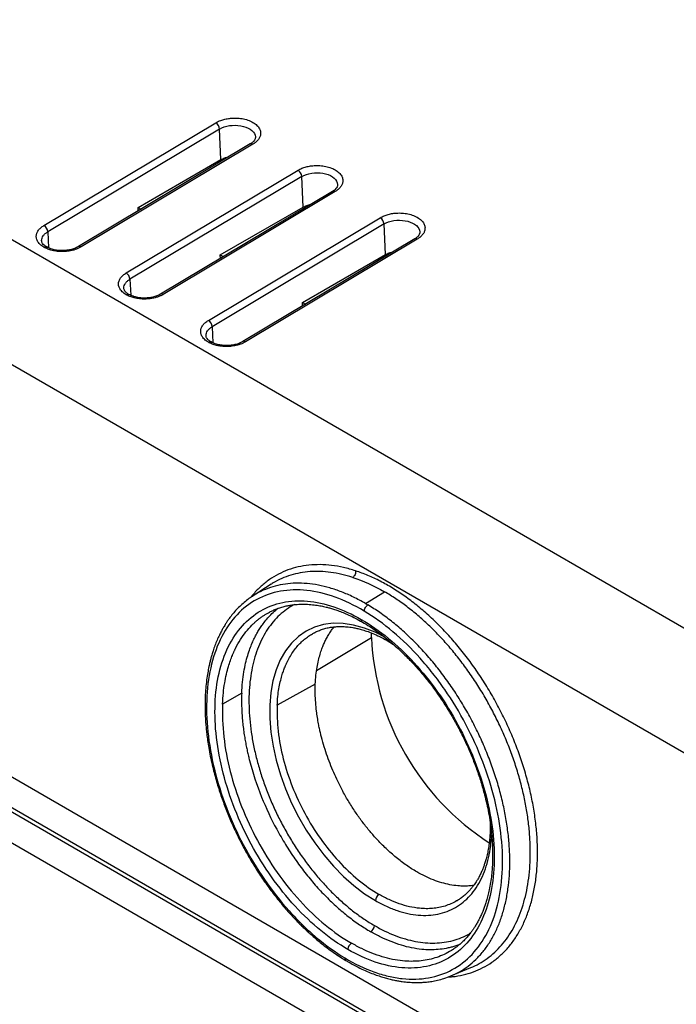
# Model space of a CAD drawing. Units: inches. Extents: x 0 to 25.5, y 0 to 16.5.
# Drawn here: x 18.8 to 19.5, y 8 to 8.9 of the extents above; entities that cross this region are included whole.
import ezdxf

# ---------------------------------------------------------------- set-up
doc = ezdxf.new("R2010")
doc.units = ezdxf.units.IN
doc.header["$LTSCALE"] = 1.5
doc.header["$MEASUREMENT"] = 0
doc.linetypes.add('SLD-Solid', pattern=[0])

msp = doc.modelspace()

# ---------------------------------------------------------------- linework, layer by layer
at = {"color": 7, "linetype": 'SLD-Solid', "lineweight": 25}
for p, q in [((18.33262, 9.02413), (20.14918, 7.97545)), ((20.09647, 7.8875), (18.28124, 8.93541)), ((18.86297, 8.749), (19.02558, 8.84615)), ((19.02917, 8.8402), (18.86656, 8.74305)), ((19.03047, 8.81124), (19.02917, 8.8402)), ((19.06302, 8.83211), (19.06302, 8.83199)), ((19.05819, 8.82612), (18.89553, 8.72894)), ((19.06069, 8.82588), (18.89808, 8.72873)), ((18.95206, 8.76603), (19.03047, 8.81124)), ((18.94075, 8.70409), (19.10336, 8.80124)), ((19.10695, 8.7953), (18.94434, 8.69815)), ((19.10826, 8.76633), (19.10695, 8.7953)), ((19.13597, 8.78122), (18.97331, 8.68404)), ((19.13847, 8.78097), (18.97586, 8.68382)), ((19.1408, 8.78721), (19.1408, 8.78709)), ((18.95216, 8.76277), (18.95206, 8.76603)), ((18.95206, 8.76603), (18.95488, 8.7644)), ((19.02984, 8.72112), (19.10826, 8.76633)), ((19.01853, 8.65919), (19.18114, 8.75634)), ((19.18474, 8.7504), (19.02213, 8.65325)), ((19.18604, 8.72143), (19.18474, 8.7504)), ((18.86088, 8.73399), (18.86082, 8.73436)), ((19.21375, 8.73632), (19.05109, 8.63913)), ((19.21626, 8.73607), (19.05365, 8.63892)), ((19.21859, 8.74231), (19.21858, 8.74219)), ((19.02994, 8.71787), (19.02984, 8.72112)), ((19.02984, 8.72112), (19.03266, 8.7195)), ((19.10763, 8.67622), (19.18604, 8.72143)), ((18.93867, 8.68909), (18.9386, 8.68946)), ((19.10772, 8.67297), (19.10763, 8.67622)), ((19.10763, 8.67622), (19.11044, 8.67459)), ((19.01645, 8.64418), (19.01639, 8.64456)), ((20.08071, 7.5066), (18.26602, 8.5542)), ((20.06549, 7.48242), (18.25172, 8.52949)), ((18.25476, 8.53193), (20.06863, 7.4848)), ((18.24005, 8.50728), (20.05382, 7.46022)), ((19.078, 8.40973), (19.06081, 8.39874)), ((19.16707, 8.39159), (19.18528, 8.40256)), ((19.06078, 8.39873), (19.06023, 8.39834)), ((19.06088, 8.39862), (19.06033, 8.39825)), ((19.07531, 8.38269), (19.07645, 8.38327)), ((19.11796, 8.36335), (19.11893, 8.36384)), ((19.17286, 8.35927), (19.17292, 8.36362)), ((19.18775, 8.35638), (19.19377, 8.35267)), ((19.11974, 8.31529), (19.08366, 8.29518)), ((19.05007, 8.30654), (19.03193, 8.29643)), ((19.25524, 8.11135), (19.25428, 8.11074)), ((19.24808, 8.03927), (19.26701, 8.04713)), ((19.2479, 8.03922), (19.24807, 8.0393))]:
    msp.add_line(p, q, dxfattribs=at)
at = {"color": 8, "linetype": 'SLD-Solid', "lineweight": 25}
for p, q in [((18.86656, 8.74305), (18.86724, 8.7279)), ((18.94434, 8.69815), (18.94503, 8.68299)), ((19.02213, 8.65325), (19.02281, 8.63809)), ((19.12098, 8.32826), (19.17286, 8.35927))]:
    msp.add_line(p, q, dxfattribs=at)
at = {"color": 8, "linetype": 'SLD-Solid', "lineweight": 25, "flags": 128}
for points in [[(19.02917, 8.8402), (19.03121, 8.84127), (19.03348, 8.84216), (19.03592, 8.84287), (19.0385, 8.84338), (19.04117, 8.84367), (19.04387, 8.84375), (19.04656, 8.84362), (19.04919, 8.84327), (19.05171, 8.84271), (19.05407, 8.84195), (19.05623, 8.84102), (19.05814, 8.83991), (19.05978, 8.83866), (19.0611, 8.83729), (19.0621, 8.83582), (19.06274, 8.83428), (19.06301, 8.8327), (19.06302, 8.83211)], [(19.10695, 8.7953), (19.10899, 8.79636), (19.11126, 8.79726), (19.1137, 8.79797), (19.11628, 8.79847), (19.11895, 8.79877), (19.12165, 8.79885), (19.12435, 8.79872), (19.12697, 8.79837), (19.12949, 8.79781), (19.13185, 8.79705), (19.13401, 8.79611), (19.13592, 8.79501), (19.13756, 8.79376), (19.13888, 8.79239), (19.13988, 8.79092), (19.14052, 8.78938), (19.1408, 8.7878), (19.1408, 8.78721)], [(19.18474, 8.7504), (19.18678, 8.75146), (19.18904, 8.75236), (19.19148, 8.75306), (19.19406, 8.75357), (19.19673, 8.75387), (19.19943, 8.75395), (19.20213, 8.75381), (19.20476, 8.75346), (19.20727, 8.75291), (19.20963, 8.75215), (19.21179, 8.75121), (19.2137, 8.75011), (19.21534, 8.74886), (19.21667, 8.74748), (19.21766, 8.74601), (19.2183, 8.74448), (19.21858, 8.7429), (19.21859, 8.74231)], [(19.18538, 8.35956), (19.1764, 8.36422), (19.16613, 8.36831), (19.15601, 8.37112), (19.14615, 8.37262), (19.13661, 8.37278), (19.12752, 8.37162), (19.11894, 8.36914), (19.11098, 8.36536), (19.10369, 8.36033), (19.09716, 8.35408), (19.09143, 8.34669), (19.08658, 8.33822), (19.08264, 8.32874), (19.07965, 8.31837), (19.07765, 8.30718), (19.07665, 8.29531), (19.07666, 8.28283), (19.07768, 8.26992), (19.07971, 8.25664), (19.08271, 8.24317), (19.08667, 8.2296), (19.09155, 8.2161), (19.09729, 8.20275), (19.10384, 8.18974), (19.11115, 8.17714), (19.11913, 8.16511), (19.12772, 8.15373), (19.13682, 8.14315), (19.14636, 8.13344), (19.15623, 8.12471), (19.16636, 8.11703), (19.17662, 8.1105), (19.17662, 8.1105)]]:
    msp.add_lwpolyline(points, dxfattribs=at)
at = {"color": 7, "linetype": 'SLD-Solid', "lineweight": 25}
for centre, radius, start, end in [((19.02136, 8.83954), 0.00784, 4.86891, 57.42556), ((19.09914, 8.79463), 0.00784, 4.86864, 57.4256), ((19.17692, 8.74973), 0.00784, 4.86864, 57.4256), ((18.85875, 8.74238), 0.00785, 4.87015, 57.4233), ((18.93653, 8.69748), 0.00785, 4.86988, 57.42334), ((19.01431, 8.65258), 0.00785, 4.86988, 57.42334), ((19.41676, 8.37024), 0.24415, 182.5761, 237.1502), ((19.18435, 8.10991), 0.00776, 123.35152, 175.63657), ((19.16793, 8.08753), 0.00776, 303.35336, 355.63474), ((19.15828, 8.06371), 0.00776, 123.35273, 175.63536)]:
    msp.add_arc(centre, radius, start, end, dxfattribs=at)
at = {"color": 8, "linetype": 'SLD-Solid', "lineweight": 25}
for centre, radius, start, end in [((19.05924, 8.8239), 0.00245, 53.52844, 115.25106), ((19.13702, 8.779), 0.00245, 53.52292, 115.25658), ((19.2148, 8.7341), 0.00245, 53.52328, 115.25678), ((19.15027, 8.05583), 0.00254, 170.33205, 232.73995)]:
    msp.add_arc(centre, radius, start, end, dxfattribs=at)
at = {"color": 7, "linetype": 'SLD-Solid', "lineweight": 25}
for points, knots in [([(19.02558, 8.84615), (19.02615, 8.84647), (19.02728, 8.84711), (19.02917, 8.84795), (19.03177, 8.84892), (19.03524, 8.84984), (19.03991, 8.85053), (19.04505, 8.85069), (19.0506, 8.85013), (19.05601, 8.84878), (19.06087, 8.84661), (19.06466, 8.84379), (19.06704, 8.84064), (19.0681, 8.83739), (19.06792, 8.83437), (19.06683, 8.83161), (19.06514, 8.82936), (19.06308, 8.82742), (19.06149, 8.82639), (19.06069, 8.82588)], [0, 0, 0, 0, 0.030139, 0.0602, 0.090455, 0.147595, 0.205, 0.27446, 0.344188, 0.420923, 0.50002, 0.579116, 0.655852, 0.725312, 0.795039, 0.85218, 0.909585, 0.954727, 1, 1, 1, 1]), ([(19.06302, 8.83209), (19.06299, 8.83176), (19.0629, 8.83098), (19.06217, 8.82948), (19.0607, 8.82778), (19.05904, 8.82669), (19.05819, 8.82612)], [0, 0, 0, 0, 0.184549, 0.425561, 0.704369, 1, 1, 1, 1]), ([(19.03047, 8.81124), (19.03161, 8.81182), (19.03373, 8.81289), (19.03634, 8.8135), (19.03754, 8.81379)], [0, 0, 0, 0, 0.538286, 1, 1, 1, 1]), ([(19.10336, 8.80124), (19.10393, 8.80157), (19.10506, 8.80221), (19.10695, 8.80305), (19.10956, 8.80401), (19.11302, 8.80494), (19.11769, 8.80563), (19.12283, 8.80579), (19.12838, 8.80522), (19.13379, 8.80388), (19.13865, 8.8017), (19.14244, 8.79889), (19.14482, 8.79574), (19.14588, 8.79249), (19.1457, 8.78947), (19.14461, 8.78671), (19.14292, 8.78446), (19.14087, 8.78252), (19.13927, 8.78149), (19.13847, 8.78097)], [0, 0, 0, 0, 0.030139, 0.0602, 0.090455, 0.147595, 0.205, 0.27446, 0.344188, 0.420923, 0.50002, 0.579116, 0.655852, 0.725312, 0.795039, 0.85218, 0.909585, 0.954727, 1, 1, 1, 1]), ([(19.1408, 8.78719), (19.14077, 8.78685), (19.14069, 8.78608), (19.13995, 8.78458), (19.13848, 8.78288), (19.13682, 8.78178), (19.13597, 8.78122)], [0, 0, 0, 0, 0.184549, 0.425562, 0.704369, 1, 1, 1, 1]), ([(19.10826, 8.76633), (19.10939, 8.76691), (19.11151, 8.76799), (19.11412, 8.7686), (19.11532, 8.76888)], [0, 0, 0, 0, 0.538285, 1, 1, 1, 1]), ([(19.18114, 8.75634), (19.18171, 8.75666), (19.18285, 8.75731), (19.18474, 8.75815), (19.18734, 8.75911), (19.1908, 8.76004), (19.19547, 8.76073), (19.20061, 8.76089), (19.20616, 8.76032), (19.21157, 8.75898), (19.21643, 8.7568), (19.22022, 8.75398), (19.2226, 8.75084), (19.22366, 8.74759), (19.22348, 8.74457), (19.22239, 8.74181), (19.22071, 8.73955), (19.21865, 8.73762), (19.21705, 8.73659), (19.21626, 8.73607)], [0, 0, 0, 0, 0.030139, 0.0602, 0.090455, 0.147595, 0.205, 0.27446, 0.344188, 0.420923, 0.50002, 0.579116, 0.655852, 0.725312, 0.795039, 0.85218, 0.909585, 0.954727, 1, 1, 1, 1]), ([(18.86297, 8.72837), (18.86226, 8.72881), (18.86085, 8.72969), (18.8591, 8.7312), (18.85739, 8.73316), (18.85604, 8.73563), (18.85553, 8.73861), (18.85603, 8.74159), (18.85755, 8.74438), (18.85983, 8.74692), (18.86192, 8.7483), (18.86297, 8.749)], [0, 0, 0, 0, 0.080144, 0.159769, 0.240153, 0.369847, 0.500094, 0.629788, 0.760035, 0.879882, 1, 1, 1, 1]), ([(18.86554, 8.72866), (18.86469, 8.7292), (18.86307, 8.73025), (18.86166, 8.73184), (18.86092, 8.73323), (18.86082, 8.734), (18.86077, 8.73436)], [0, 0, 0, 0, 0.294271, 0.562904, 0.799341, 1, 1, 1, 1]), ([(19.21859, 8.74229), (19.21855, 8.74195), (19.21847, 8.74118), (19.21773, 8.73968), (19.21626, 8.73798), (19.2146, 8.73688), (19.21375, 8.73632)], [0, 0, 0, 0, 0.184551, 0.425563, 0.704369, 1, 1, 1, 1]), ([(18.89808, 8.72873), (18.89732, 8.7283), (18.8958, 8.72745), (18.8932, 8.72641), (18.88984, 8.72537), (18.8856, 8.72453), (18.88054, 8.72418), (18.87546, 8.72442), (18.87074, 8.72527), (18.86646, 8.72657), (18.86414, 8.72777), (18.86297, 8.72837)], [0, 0, 0, 0, 0.080144, 0.159769, 0.240153, 0.369847, 0.500094, 0.629788, 0.760035, 0.879882, 1, 1, 1, 1]), ([(18.89558, 8.72897), (18.89443, 8.72837), (18.89222, 8.72721), (18.88833, 8.72608), (18.88472, 8.72545), (18.88129, 8.7252), (18.8777, 8.72524), (18.87365, 8.72572), (18.86928, 8.72679), (18.86682, 8.72802), (18.86554, 8.72866)], [0, 0, 0, 0, 0.142068, 0.272248, 0.384472, 0.475723, 0.5764, 0.700788, 0.844398, 1, 1, 1, 1]), ([(19.18604, 8.72143), (19.18718, 8.72201), (19.18929, 8.72309), (19.1919, 8.7237), (19.1931, 8.72398)], [0, 0, 0, 0, 0.538286, 1, 1, 1, 1]), ([(18.94075, 8.68347), (18.94004, 8.68391), (18.93863, 8.68479), (18.93689, 8.6863), (18.93517, 8.68825), (18.93382, 8.69073), (18.93331, 8.6937), (18.93381, 8.69669), (18.93534, 8.69948), (18.93762, 8.70201), (18.93971, 8.7034), (18.94075, 8.70409)], [0, 0, 0, 0, 0.080144, 0.159769, 0.240153, 0.369847, 0.500094, 0.629788, 0.760035, 0.879882, 1, 1, 1, 1]), ([(18.94332, 8.68375), (18.94247, 8.6843), (18.94085, 8.68535), (18.93945, 8.68694), (18.93871, 8.68833), (18.9386, 8.6891), (18.93855, 8.68945)], [0, 0, 0, 0, 0.294272, 0.562903, 0.799342, 1, 1, 1, 1]), ([(18.97586, 8.68382), (18.9751, 8.6834), (18.97358, 8.68255), (18.97098, 8.6815), (18.96763, 8.68046), (18.96338, 8.67962), (18.95832, 8.67928), (18.95324, 8.67952), (18.94852, 8.68037), (18.94424, 8.68166), (18.94192, 8.68287), (18.94075, 8.68347)], [0, 0, 0, 0, 0.080144, 0.159769, 0.240153, 0.369847, 0.500094, 0.629788, 0.760035, 0.879882, 1, 1, 1, 1]), ([(18.97336, 8.68407), (18.97221, 8.68346), (18.97, 8.6823), (18.96611, 8.68118), (18.9625, 8.68055), (18.95907, 8.6803), (18.95548, 8.68034), (18.95143, 8.68082), (18.94706, 8.68189), (18.9446, 8.68312), (18.94332, 8.68375)], [0, 0, 0, 0, 0.142068, 0.272248, 0.384471, 0.475724, 0.576399, 0.700787, 0.844397, 1, 1, 1, 1]), ([(19.01854, 8.63857), (19.01783, 8.63901), (19.01641, 8.63989), (19.01467, 8.6414), (19.01296, 8.64335), (19.0116, 8.64583), (19.0111, 8.6488), (19.0116, 8.65179), (19.01312, 8.65458), (19.0154, 8.65711), (19.01749, 8.6585), (19.01853, 8.65919)], [0, 0, 0, 0, 0.080144, 0.159769, 0.240153, 0.369847, 0.500094, 0.629788, 0.760035, 0.879882, 1, 1, 1, 1]), ([(19.0211, 8.63885), (19.02025, 8.6394), (19.01863, 8.64044), (19.01723, 8.64204), (19.01649, 8.64342), (19.01638, 8.6442), (19.01633, 8.64455)], [0, 0, 0, 0, 0.294272, 0.562903, 0.799342, 1, 1, 1, 1]), ([(19.05365, 8.63892), (19.05288, 8.6385), (19.05136, 8.63765), (19.04876, 8.6366), (19.04541, 8.63556), (19.04117, 8.63472), (19.0361, 8.63438), (19.03102, 8.63462), (19.0263, 8.63546), (19.02202, 8.63676), (19.0197, 8.63797), (19.01854, 8.63857)], [0, 0, 0, 0, 0.080144, 0.159769, 0.240153, 0.369847, 0.500094, 0.629788, 0.760035, 0.879882, 1, 1, 1, 1]), ([(19.05114, 8.63917), (19.04999, 8.63856), (19.04778, 8.6374), (19.0439, 8.63627), (19.04028, 8.63565), (19.03685, 8.63539), (19.03327, 8.63544), (19.02921, 8.63592), (19.02484, 8.63699), (19.02238, 8.63821), (19.0211, 8.63885)], [0, 0, 0, 0, 0.142068, 0.272248, 0.384472, 0.475723, 0.576399, 0.700788, 0.844397, 1, 1, 1, 1]), ([(19.15787, 8.42236), (19.15799, 8.42133), (19.15783, 8.41998), (19.15678, 8.41759), (19.15594, 8.41664), (19.15515, 8.41615)], [0, 0, 0, 0, 0.5, 0.5, 1, 1, 1, 1]), ([(19.16603, 8.38429), (19.15683, 8.3898), (19.14752, 8.39424), (19.12937, 8.40075), (19.12048, 8.40286), (19.10743, 8.40428), (19.10311, 8.40445), (19.09474, 8.4042), (19.09068, 8.40378), (19.07883, 8.40164), (19.07137, 8.39908), (19.05748, 8.39155), (19.05126, 8.38671), (19.04016, 8.37497), (19.03525, 8.36799), (19.02715, 8.35232), (19.02396, 8.34366), (19.01923, 8.32477), (19.01772, 8.31446), (19.01654, 8.29308), (19.01684, 8.28191), (19.01925, 8.25861), (19.02135, 8.24668), (19.02721, 8.22279), (19.03102, 8.21065), (19.04024, 8.18662), (19.04555, 8.1749), (19.0576, 8.15206), (19.06441, 8.14083), (19.07894, 8.11983), (19.08668, 8.10998), (19.09904, 8.09621), (19.1033, 8.09176), (19.11191, 8.08339), (19.11627, 8.07944), (19.1295, 8.06829), (19.13853, 8.06179), (19.14777, 8.05626)], [0, 0, 0, 0, 0.0625, 0.0625, 0.125, 0.125, 0.15625, 0.15625, 0.1875, 0.1875, 0.25, 0.25, 0.3125, 0.3125, 0.375, 0.375, 0.4375, 0.4375, 0.5, 0.5, 0.5625, 0.5625, 0.625, 0.625, 0.6875, 0.6875, 0.75, 0.75, 0.8125, 0.8125, 0.875, 0.875, 0.90625, 0.90625, 0.9375, 0.9375, 1, 1, 1, 1]), ([(19.06023, 8.39834), (19.05875, 8.39735), (19.05565, 8.39526), (19.05131, 8.39168), (19.04716, 8.3878), (19.04341, 8.38377), (19.04034, 8.38006), (19.0379, 8.37679), (19.03608, 8.37416), (19.03462, 8.37189), (19.03343, 8.36994), (19.03219, 8.36782), (19.03067, 8.36507), (19.02877, 8.3613), (19.0267, 8.35674), (19.02474, 8.35184), (19.02309, 8.34711), (19.02179, 8.3429), (19.02075, 8.33917), (19.01985, 8.33557), (19.01888, 8.33127), (19.01783, 8.32579), (19.0168, 8.31894), (19.016, 8.31145), (19.01551, 8.30375), (19.01533, 8.29639), (19.0154, 8.28953), (19.01566, 8.28329), (19.01604, 8.27758), (19.01653, 8.27213), (19.01717, 8.26643), (19.01803, 8.26008), (19.01922, 8.25284), (19.02073, 8.24499), (19.02298, 8.23497), (19.0261, 8.22324), (19.0303, 8.20998), (19.03498, 8.19716), (19.04016, 8.18463), (19.04586, 8.1723), (19.05207, 8.16019), (19.05879, 8.14832), (19.06601, 8.13673), (19.0737, 8.12545), (19.08188, 8.1145), (19.09045, 8.10403), (19.09746, 8.09622), (19.10263, 8.09083), (19.10586, 8.08758), (19.10905, 8.08447), (19.11233, 8.08138), (19.11592, 8.07811), (19.11997, 8.07458), (19.12457, 8.07075), (19.12971, 8.0667), (19.13547, 8.06245), (19.14188, 8.05803), (19.14638, 8.05526), (19.14874, 8.05381)], [0, 0, 0, 0, 0.017807, 0.037263, 0.056164, 0.074549, 0.092137, 0.104232, 0.11463, 0.123312, 0.130249, 0.136411, 0.146641, 0.159689, 0.175537, 0.192149, 0.206857, 0.219455, 0.230229, 0.239829, 0.250764, 0.267004, 0.2858, 0.306702, 0.326589, 0.345521, 0.362547, 0.377778, 0.391463, 0.404126, 0.417156, 0.432235, 0.449293, 0.468218, 0.487202, 0.51913, 0.549551, 0.579078, 0.608389, 0.637577, 0.666778, 0.696123, 0.725631, 0.755211, 0.785167, 0.815618, 0.845429, 0.856232, 0.86681, 0.877138, 0.88723, 0.898352, 0.911431, 0.925559, 0.941444, 0.959113, 0.978609, 1, 1, 1, 1]), ([(19.15055, 8.0643), (19.13327, 8.07427), (19.11617, 8.0883), (19.08489, 8.12236), (19.07072, 8.14238), (19.04746, 8.18537), (19.03839, 8.20833), (19.0267, 8.25371), (19.02409, 8.27611), (19.02575, 8.31696), (19.03002, 8.3354), (19.04478, 8.36551), (19.05526, 8.37718), (19.08086, 8.39196), (19.09597, 8.39508), (19.12853, 8.39228), (19.14596, 8.38638), (19.16324, 8.37641)], [0, 0, 0, 0, 0.125, 0.125, 0.25, 0.25, 0.375, 0.375, 0.5, 0.5, 0.625, 0.625, 0.75, 0.75, 0.875, 0.875, 1, 1, 1, 1]), ([(19.07528, 8.38275), (19.07621, 8.38325), (19.07815, 8.38428), (19.0814, 8.38575), (19.08507, 8.38717), (19.08908, 8.3884), (19.09309, 8.38936), (19.09698, 8.39006), (19.10058, 8.3905), (19.10399, 8.39076), (19.10732, 8.39087), (19.11061, 8.39084), (19.11392, 8.39067), (19.117, 8.3904), (19.11995, 8.39004), (19.12263, 8.38963), (19.12515, 8.38917), (19.12761, 8.38866), (19.1303, 8.38803), (19.13338, 8.38723), (19.13705, 8.38614), (19.14132, 8.3847), (19.1462, 8.38285), (19.15169, 8.38048), (19.15778, 8.37755), (19.16204, 8.37516), (19.16427, 8.37392)], [0, 0, 0, 0, 0.042304, 0.087816, 0.136558, 0.188462, 0.23807, 0.282091, 0.326796, 0.363737, 0.399394, 0.440062, 0.474211, 0.509232, 0.541264, 0.570212, 0.596072, 0.62253, 0.648927, 0.681251, 0.719507, 0.7637, 0.813837, 0.869926, 0.931977, 1, 1, 1, 1]), ([(19.16603, 8.38429), (19.16608, 8.38523), (19.16646, 8.38649), (19.16781, 8.38874), (19.16874, 8.38965), (19.16954, 8.39014)], [0, 0, 0, 0, 0.5, 0.5, 1, 1, 1, 1]), ([(19.14777, 8.05626), (19.15701, 8.05073), (19.16615, 8.04637), (19.17973, 8.04149), (19.18424, 8.04014), (19.1932, 8.03801), (19.19767, 8.03723), (19.21071, 8.03581), (19.21902, 8.03606), (19.23487, 8.0389), (19.24245, 8.04152), (19.25618, 8.04895), (19.26242, 8.05376), (19.27362, 8.06559), (19.27849, 8.07253), (19.28655, 8.08809), (19.2898, 8.09683), (19.29456, 8.11585), (19.29604, 8.12595), (19.29724, 8.14732), (19.29693, 8.15873), (19.29453, 8.18189), (19.29247, 8.19368), (19.28659, 8.21771), (19.28274, 8.22994), (19.27361, 8.25376), (19.2683, 8.26551), (19.25612, 8.28862), (19.24941, 8.29966), (19.23855, 8.31537), (19.23479, 8.32047), (19.22699, 8.33039), (19.22293, 8.33523), (19.21057, 8.349), (19.20204, 8.3573), (19.18441, 8.37217), (19.17522, 8.37879), (19.16603, 8.38429)], [0, 0, 0, 0, 0.0625, 0.0625, 0.09375, 0.09375, 0.125, 0.125, 0.1875, 0.1875, 0.25, 0.25, 0.3125, 0.3125, 0.375, 0.375, 0.4375, 0.4375, 0.5, 0.5, 0.5625, 0.5625, 0.625, 0.625, 0.6875, 0.6875, 0.75, 0.75, 0.8125, 0.8125, 0.84375, 0.84375, 0.875, 0.875, 0.9375, 0.9375, 1, 1, 1, 1]), ([(19.16324, 8.37641), (19.18051, 8.36643), (19.19761, 8.3524), (19.2289, 8.31834), (19.24306, 8.29832), (19.26632, 8.25533), (19.2754, 8.23238), (19.28708, 8.187), (19.28969, 8.1646), (19.28803, 8.12374), (19.28376, 8.10531), (19.26901, 8.07519), (19.25852, 8.06353), (19.23292, 8.04874), (19.21781, 8.04563), (19.18525, 8.04842), (19.16782, 8.05433), (19.15055, 8.0643)], [0, 0, 0, 0, 0.125, 0.125, 0.25, 0.25, 0.375, 0.375, 0.5, 0.5, 0.625, 0.625, 0.75, 0.75, 0.875, 0.875, 1, 1, 1, 1]), ([(19.16427, 8.37392), (19.16659, 8.37253), (19.17104, 8.36988), (19.17739, 8.36558), (19.18323, 8.36131), (19.18872, 8.35698), (19.19405, 8.35248), (19.19931, 8.34776), (19.20577, 8.34159), (19.21328, 8.3338), (19.22165, 8.3242), (19.22958, 8.31421), (19.23708, 8.30383), (19.24416, 8.29306), (19.25081, 8.28192), (19.25699, 8.27048), (19.26268, 8.25879), (19.26784, 8.24691), (19.27244, 8.23491), (19.27649, 8.22279), (19.27959, 8.21186), (19.28196, 8.20205), (19.28375, 8.19332), (19.28523, 8.18453), (19.28631, 8.17618), (19.28699, 8.16877), (19.28735, 8.16267), (19.28752, 8.15735), (19.28756, 8.15228), (19.28745, 8.14681), (19.28713, 8.14087), (19.28655, 8.13443), (19.28564, 8.1276), (19.28445, 8.12113), (19.28311, 8.11541), (19.28181, 8.1107), (19.28052, 8.10667), (19.2792, 8.10298), (19.27773, 8.09928), (19.27599, 8.09537), (19.27404, 8.0915), (19.2721, 8.08807), (19.2703, 8.08517), (19.26852, 8.08252), (19.26646, 8.07972), (19.26394, 8.0766), (19.26093, 8.0733), (19.25757, 8.07007), (19.25418, 8.06725), (19.25096, 8.0649), (19.2489, 8.06361), (19.24791, 8.06299)], [0, 0, 0, 0, 0.023153, 0.044399, 0.063734, 0.082025, 0.100275, 0.118486, 0.136658, 0.168244, 0.199319, 0.229869, 0.260145, 0.290426, 0.320709, 0.350992, 0.381275, 0.411555, 0.441832, 0.472102, 0.502743, 0.524086, 0.546214, 0.569127, 0.591565, 0.61106, 0.62755, 0.640331, 0.654168, 0.669185, 0.685969, 0.704687, 0.725335, 0.747229, 0.76473, 0.780329, 0.794029, 0.806206, 0.819472, 0.834329, 0.850327, 0.864914, 0.876444, 0.887193, 0.899906, 0.914874, 0.932094, 0.950686, 0.968372, 0.984808, 1, 1, 1, 1]), ([(19.11794, 8.3634), (19.11891, 8.36391), (19.12096, 8.365), (19.12456, 8.36651), (19.12868, 8.36784), (19.13296, 8.36881), (19.13705, 8.3694), (19.14086, 8.36969), (19.14417, 8.36974), (19.14706, 8.36965), (19.14964, 8.36946), (19.15236, 8.36916), (19.15543, 8.3687), (19.15907, 8.36798), (19.16341, 8.3669), (19.16847, 8.36534), (19.17426, 8.36315), (19.18076, 8.36024), (19.18535, 8.35771), (19.18775, 8.35638)], [0, 0, 0, 0, 0.057693, 0.120804, 0.189299, 0.256168, 0.317171, 0.372305, 0.423262, 0.459164, 0.495408, 0.531996, 0.57267, 0.622036, 0.68012, 0.746937, 0.822506, 0.906851, 1, 1, 1, 1]), ([(19.11974, 8.31529), (19.11991, 8.31812), (19.12023, 8.32356), (19.12128, 8.33103), (19.12262, 8.33764), (19.12416, 8.34341), (19.12583, 8.34842), (19.12753, 8.3527), (19.12902, 8.35595), (19.13027, 8.3584), (19.1313, 8.36028), (19.13236, 8.36209), (19.13345, 8.36383), (19.13457, 8.3655), (19.13591, 8.36739), (19.13694, 8.36865), (19.13756, 8.3694)], [0, 0, 0, 0, 0.129121, 0.248815, 0.359084, 0.459927, 0.551345, 0.633342, 0.705914, 0.746234, 0.786178, 0.825741, 0.864927, 0.903732, 0.942161, 1, 1, 1, 1]), ([(19.2696, 8.12492), (19.26803, 8.12471), (19.26483, 8.1243), (19.25986, 8.12418), (19.25396, 8.12446), (19.24713, 8.12541), (19.23935, 8.12729), (19.2315, 8.12996), (19.22361, 8.1334), (19.21509, 8.13792), (19.20593, 8.14374), (19.19622, 8.15109), (19.18668, 8.15952), (19.17816, 8.16819), (19.17062, 8.17683), (19.16399, 8.18524), (19.15759, 8.19424), (19.15147, 8.20379), (19.14624, 8.21293), (19.14178, 8.22154), (19.138, 8.22957), (19.13442, 8.23799), (19.1311, 8.24678), (19.12808, 8.25589), (19.12616, 8.26269), (19.12505, 8.26709), (19.12458, 8.26905), (19.12411, 8.27109), (19.12364, 8.27323), (19.12317, 8.27545), (19.1225, 8.27891), (19.12166, 8.28372), (19.12072, 8.29042), (19.11998, 8.29805), (19.11954, 8.3066), (19.11967, 8.31232), (19.11974, 8.31529)], [0, 0, 0, 0, 0.024976, 0.050707, 0.076104, 0.113435, 0.15057, 0.187509, 0.224254, 0.260804, 0.306519, 0.352536, 0.398855, 0.445477, 0.481125, 0.517425, 0.554376, 0.591979, 0.630233, 0.658509, 0.687798, 0.7181, 0.749415, 0.781743, 0.815083, 0.8217, 0.828654, 0.835944, 0.84357, 0.851532, 0.859831, 0.880722, 0.903481, 0.933008, 0.965181, 1, 1, 1, 1]), ([(19.05007, 8.30654), (19.05, 8.30418), (19.04987, 8.29957), (19.05, 8.29265), (19.05035, 8.28597), (19.05089, 8.27953), (19.05159, 8.27338), (19.05241, 8.26752), (19.05333, 8.26198), (19.05431, 8.25676), (19.05534, 8.25189), (19.05639, 8.24735), (19.05997, 8.23294), (19.06774, 8.20938), (19.08022, 8.18283), (19.09135, 8.16354), (19.10028, 8.14988), (19.10973, 8.13705), (19.11961, 8.12513), (19.12982, 8.11417), (19.14026, 8.10423), (19.15085, 8.09537), (19.1615, 8.08753), (19.16865, 8.0832), (19.17219, 8.08105)], [0, 0, 0, 0, 0.029586, 0.057799, 0.084638, 0.110103, 0.134193, 0.156909, 0.178251, 0.198218, 0.216811, 0.234028, 0.249871, 0.380691, 0.499243, 0.557621, 0.615313, 0.672321, 0.728643, 0.784282, 0.839236, 0.893507, 0.947095, 1, 1, 1, 1]), ([(19.03193, 8.29643), (19.03109, 8.27654), (19.03359, 8.25471), (19.04491, 8.21051), (19.05372, 8.18814), (19.07632, 8.14625), (19.0901, 8.12675), (19.12055, 8.09357), (19.1372, 8.0799), (19.15402, 8.07019)], [0, 0, 0, 0, 0.25, 0.25, 0.5, 0.5, 0.75, 0.75, 1, 1, 1, 1]), ([(19.08366, 8.29518), (19.08299, 8.27946), (19.08496, 8.26221), (19.09389, 8.22727), (19.10085, 8.2096), (19.11871, 8.17649), (19.12959, 8.16108), (19.15364, 8.13486), (19.1668, 8.12406), (19.18009, 8.11639)], [0, 0, 0, 0, 0.25, 0.25, 0.5, 0.5, 0.75, 0.75, 1, 1, 1, 1]), ([(19.28532, 8.18337), (19.28533, 8.18231), (19.28535, 8.17978), (19.28523, 8.17567), (19.28494, 8.17087), (19.28443, 8.16568), (19.28365, 8.16025), (19.28262, 8.155), (19.28146, 8.1503), (19.28028, 8.14635), (19.2791, 8.14289), (19.2778, 8.13955), (19.27626, 8.13605), (19.27452, 8.13261), (19.27284, 8.12971), (19.27134, 8.12735), (19.26989, 8.12526), (19.26819, 8.12301), (19.26613, 8.12056), (19.26348, 8.11775), (19.26041, 8.11497), (19.25721, 8.11254), (19.25523, 8.1113), (19.25429, 8.11071)], [0, 0, 0, 0, 0.031065, 0.074584, 0.123392, 0.177706, 0.237516, 0.299056, 0.353827, 0.401513, 0.442248, 0.484093, 0.531881, 0.583551, 0.629636, 0.661044, 0.692652, 0.730024, 0.773177, 0.822106, 0.887761, 0.947051, 1, 1, 1, 1]), ([(19.14874, 8.05381), (19.15136, 8.05229), (19.15637, 8.04939), (19.16356, 8.04581), (19.17009, 8.04291), (19.17594, 8.04062), (19.18114, 8.03882), (19.18589, 8.03738), (19.19029, 8.03622), (19.19444, 8.03528), (19.19826, 8.03455), (19.20174, 8.03402), (19.20493, 8.03362), (19.20795, 8.03333), (19.21102, 8.03314), (19.21419, 8.03303), (19.21747, 8.03303), (19.2211, 8.03317), (19.22525, 8.0335), (19.2301, 8.03413), (19.23562, 8.03521), (19.24175, 8.03684), (19.24589, 8.03843), (19.24808, 8.03927)], [0, 0, 0, 0, 0.075065, 0.143513, 0.205597, 0.261478, 0.31124, 0.354918, 0.398692, 0.438295, 0.475804, 0.511039, 0.54106, 0.570927, 0.601941, 0.634111, 0.668097, 0.703338, 0.746489, 0.797616, 0.856844, 0.924403, 1, 1, 1, 1])]:
    msp.add_open_spline(points, degree=3, knots=knots, dxfattribs=at)
at = {"color": 8, "linetype": 'SLD-Solid', "lineweight": 25}
for points, knots in [([(18.86082, 8.73436), (18.8608, 8.73449), (18.86063, 8.73538), (18.86105, 8.73705), (18.86214, 8.73925), (18.86397, 8.74132), (18.8657, 8.74247), (18.86656, 8.74305)], [0, 0, 0, 0, 0.041682, 0.28126, 0.520842, 0.760424, 1, 1, 1, 1]), ([(18.86297, 8.72837), (18.86347, 8.72861), (18.86444, 8.72908), (18.86516, 8.72876), (18.86552, 8.7286)], [0, 0, 0, 0, 0.516761, 1, 1, 1, 1]), ([(18.89808, 8.72873), (18.89764, 8.72892), (18.89675, 8.7293), (18.89587, 8.72927), (18.89561, 8.72897), (18.89559, 8.72895)], [0, 0, 0, 0, 0.483535, 0.967054, 1, 1, 1, 1]), ([(18.9386, 8.68946), (18.93858, 8.68959), (18.93841, 8.69048), (18.93883, 8.69215), (18.93992, 8.69435), (18.94175, 8.69641), (18.94348, 8.69757), (18.94434, 8.69815)], [0, 0, 0, 0, 0.04168, 0.28126, 0.520843, 0.760424, 1, 1, 1, 1]), ([(18.94075, 8.68347), (18.94125, 8.68371), (18.94222, 8.68417), (18.94295, 8.68385), (18.9433, 8.6837)], [0, 0, 0, 0, 0.516761, 1, 1, 1, 1]), ([(18.97586, 8.68382), (18.97542, 8.68401), (18.97454, 8.6844), (18.97366, 8.68437), (18.97339, 8.68407), (18.97337, 8.68405)], [0, 0, 0, 0, 0.483542, 0.967059, 1, 1, 1, 1]), ([(19.01639, 8.64456), (19.01636, 8.64469), (19.01619, 8.64558), (19.01662, 8.64724), (19.0177, 8.64945), (19.01953, 8.65151), (19.02126, 8.65267), (19.02213, 8.65325)], [0, 0, 0, 0, 0.04168, 0.28126, 0.520843, 0.760424, 1, 1, 1, 1]), ([(19.01854, 8.63857), (19.01904, 8.63881), (19.02, 8.63927), (19.02073, 8.63895), (19.02108, 8.6388)], [0, 0, 0, 0, 0.516761, 1, 1, 1, 1]), ([(19.05365, 8.63892), (19.0532, 8.63911), (19.05232, 8.63949), (19.05144, 8.63946), (19.05117, 8.63917), (19.05116, 8.63915)], [0, 0, 0, 0, 0.483535, 0.967054, 1, 1, 1, 1]), ([(19.15787, 8.42236), (19.15402, 8.4235), (19.14633, 8.42577), (19.13509, 8.42766), (19.12417, 8.42841), (19.11362, 8.42794), (19.10347, 8.42627), (19.09379, 8.42343), (19.08465, 8.4194), (19.07612, 8.41424), (19.06828, 8.40789), (19.06254, 8.40227), (19.05968, 8.39844), (19.05893, 8.39744)], [0, 0, 0, 0, 0.097236, 0.194022, 0.290563, 0.386656, 0.483033, 0.580024, 0.67653, 0.773037, 0.869374, 0.965997, 1, 1, 1, 1]), ([(19.15515, 8.41615), (19.15166, 8.41718), (19.1447, 8.41925), (19.13446, 8.42109), (19.12445, 8.42197), (19.11474, 8.42181), (19.10537, 8.42062), (19.09638, 8.41844), (19.08787, 8.41519), (19.08177, 8.41225), (19.07871, 8.4101), (19.07813, 8.40969)], [0, 0, 0, 0, 0.1214483, 0.2428986, 0.3643573, 0.4858221, 0.6072982, 0.7287842, 0.8502766, 0.9717793, 1, 1, 1, 1]), ([(19.24584, 8.03846), (19.24705, 8.0385), (19.2518, 8.03864), (19.25968, 8.04013), (19.26937, 8.0429), (19.27848, 8.04692), (19.287, 8.05207), (19.2949, 8.05836), (19.30209, 8.06574), (19.30854, 8.07412), (19.31419, 8.08347), (19.31902, 8.09373), (19.32302, 8.10488), (19.32615, 8.11685), (19.3284, 8.12952), (19.32973, 8.14281), (19.33015, 8.15664), (19.32965, 8.17093), (19.32824, 8.18564), (19.32593, 8.20066), (19.32273, 8.21589), (19.31866, 8.23116), (19.31376, 8.24644), (19.30803, 8.26167), (19.30153, 8.27675), (19.29427, 8.29157), (19.28633, 8.30599), (19.27775, 8.31997), (19.26857, 8.33342), (19.25885, 8.34626), (19.24866, 8.35841), (19.23806, 8.36976), (19.22709, 8.3803), (19.21583, 8.38992), (19.20439, 8.39857), (19.19282, 8.4062), (19.18118, 8.41274), (19.16948, 8.41828), (19.16174, 8.421), (19.15787, 8.42236)], [0, 0, 0, 0, 0.0094051, 0.0370122, 0.0645176, 0.0918865, 0.1193673, 0.1469116, 0.1745392, 0.2020666, 0.2294569, 0.2569302, 0.2844379, 0.3120273, 0.3396475, 0.3671285, 0.394603, 0.4220231, 0.4495222, 0.477194, 0.5047245, 0.5322067, 0.5595931, 0.5870569, 0.6147165, 0.6422337, 0.669735, 0.6971721, 0.7246869, 0.7522739, 0.7797192, 0.8072256, 0.8347452, 0.8623446, 0.889854, 0.9172238, 0.9447241, 0.9723153, 1, 1, 1, 1]), ([(19.16707, 8.39159), (19.1633, 8.39366), (19.15578, 8.39779), (19.14455, 8.40261), (19.13345, 8.40639), (19.12253, 8.40903), (19.11181, 8.41054), (19.10137, 8.41089), (19.09132, 8.41007), (19.0817, 8.40814), (19.07257, 8.40501), (19.0656, 8.40183), (19.06191, 8.39932), (19.06088, 8.39862)], [0, 0, 0, 0, 0.096812, 0.193453, 0.289367, 0.385123, 0.481334, 0.578149, 0.67425, 0.769997, 0.865984, 0.962743, 1, 1, 1, 1]), ([(19.26697, 8.04721), (19.26756, 8.04742), (19.271, 8.04867), (19.27683, 8.05193), (19.28439, 8.05702), (19.29133, 8.06314), (19.29768, 8.07013), (19.30339, 8.07798), (19.30844, 8.08666), (19.31277, 8.09613), (19.31638, 8.10633), (19.31925, 8.11719), (19.32137, 8.12867), (19.32272, 8.1407), (19.32329, 8.15321), (19.32307, 8.16616), (19.32208, 8.17945), (19.32033, 8.19302), (19.31781, 8.20679), (19.31454, 8.2207), (19.31053, 8.23466), (19.30581, 8.24861), (19.30042, 8.26247), (19.29436, 8.27616), (19.28769, 8.28962), (19.28042, 8.30275), (19.2726, 8.3155), (19.26428, 8.32781), (19.25549, 8.33959), (19.2463, 8.3508), (19.23674, 8.36137), (19.22686, 8.37123), (19.21672, 8.38034), (19.20637, 8.38864), (19.19588, 8.39617), (19.18881, 8.40043), (19.18528, 8.40256)], [0, 0, 0, 0, 0.006154, 0.036266, 0.06638, 0.096497, 0.126618, 0.156739, 0.186862, 0.216988, 0.247114, 0.277243, 0.307373, 0.337502, 0.367632, 0.397761, 0.427891, 0.45802, 0.488147, 0.518272, 0.548396, 0.578518, 0.608639, 0.638756, 0.668871, 0.698983, 0.729093, 0.759201, 0.789307, 0.81941, 0.849512, 0.879611, 0.909709, 0.939807, 0.969904, 1, 1, 1, 1]), ([(19.10003, 8.3904), (19.09928, 8.39004), (19.09601, 8.38848), (19.09074, 8.38475), (19.08428, 8.37921), (19.07845, 8.37271), (19.07325, 8.36537), (19.06873, 8.35722), (19.06489, 8.34831), (19.06179, 8.3387), (19.05941, 8.32845), (19.05779, 8.31761), (19.05694, 8.30626), (19.05685, 8.29447), (19.05754, 8.28231), (19.05898, 8.26985), (19.06119, 8.25717), (19.06414, 8.24435), (19.0678, 8.23146), (19.07218, 8.2186), (19.07723, 8.20583), (19.08292, 8.19323), (19.08922, 8.1809), (19.09609, 8.16888), (19.10349, 8.15727), (19.11137, 8.14614), (19.11969, 8.13555), (19.12838, 8.12557), (19.13741, 8.11625), (19.1467, 8.10767), (19.15622, 8.09988), (19.16589, 8.09285), (19.1724, 8.08891), (19.17566, 8.08694)], [0, 0, 0, 0, 0.009853, 0.042843, 0.075818, 0.108878, 0.141842, 0.174893, 0.207896, 0.240883, 0.273953, 0.306925, 0.339983, 0.372991, 0.40598, 0.43905, 0.47202, 0.505073, 0.538074, 0.571055, 0.604114, 0.637073, 0.670113, 0.7031, 0.736066, 0.769111, 0.802055, 0.835082, 0.868056, 0.90101, 0.934053, 0.966993, 1, 1, 1, 1]), ([(19.24807, 8.0393), (19.25085, 8.04056), (19.25653, 8.04313), (19.26439, 8.04839), (19.2718, 8.05472), (19.27853, 8.06209), (19.28454, 8.07042), (19.28977, 8.07966), (19.29422, 8.08977), (19.29785, 8.10071), (19.30065, 8.11239), (19.3026, 8.12471), (19.30367, 8.1376), (19.30387, 8.15105), (19.30319, 8.16495), (19.30164, 8.17917), (19.29924, 8.19361), (19.29599, 8.20826), (19.2919, 8.22303), (19.287, 8.23778), (19.28135, 8.25239), (19.27497, 8.26683), (19.26786, 8.28104), (19.26008, 8.29488), (19.25172, 8.30825), (19.24281, 8.32108), (19.23337, 8.33334), (19.22348, 8.34494), (19.21322, 8.35575), (19.20267, 8.36571), (19.19185, 8.37481), (19.18079, 8.38309), (19.1733, 8.38779), (19.16954, 8.39014)], [0, 0, 0, 0, 0.030831, 0.062992, 0.095233, 0.127721, 0.160065, 0.192239, 0.224436, 0.256844, 0.289284, 0.32149, 0.353658, 0.385982, 0.418491, 0.450756, 0.482915, 0.51517, 0.547678, 0.580031, 0.612209, 0.644413, 0.676846, 0.709303, 0.741517, 0.773691, 0.806031, 0.838535, 0.87077, 0.902873, 0.935041, 0.967472, 1, 1, 1, 1]), ([(19.03193, 8.29643), (19.03215, 8.29996), (19.03256, 8.30677), (19.03387, 8.31613), (19.03553, 8.32444), (19.03739, 8.33147), (19.0393, 8.33738), (19.04077, 8.34122), (19.04175, 8.3436), (19.04224, 8.34474), (19.04273, 8.34584), (19.04321, 8.34689), (19.04369, 8.3479), (19.04545, 8.35153), (19.04872, 8.35738), (19.05394, 8.36475), (19.05848, 8.36985), (19.062, 8.37323), (19.06435, 8.37528), (19.06673, 8.37719), (19.06914, 8.37896), (19.07159, 8.38057), (19.07362, 8.38187), (19.0749, 8.38249), (19.07531, 8.38269)], [0, 0, 0, 0, 0.088287, 0.170265, 0.245931, 0.315288, 0.371104, 0.422034, 0.434566, 0.446764, 0.458625, 0.470152, 0.481344, 0.4922, 0.591361, 0.687159, 0.779596, 0.814997, 0.84988, 0.884244, 0.918089, 0.951416, 0.984224, 1, 1, 1, 1]), ([(19.05007, 8.30654), (19.05028, 8.31013), (19.05068, 8.31704), (19.05201, 8.32652), (19.05369, 8.33491), (19.05565, 8.34224), (19.05775, 8.34859), (19.05991, 8.35403), (19.06174, 8.35803), (19.0632, 8.36092), (19.06431, 8.36298), (19.06545, 8.36497), (19.06662, 8.3669), (19.06781, 8.36877), (19.06904, 8.37058), (19.07101, 8.37332), (19.0738, 8.37683), (19.07777, 8.3811), (19.08137, 8.3845), (19.08386, 8.38635), (19.08469, 8.38697)], [0, 0, 0, 0, 0.101691, 0.195959, 0.282803, 0.362225, 0.434225, 0.498803, 0.555961, 0.583207, 0.610234, 0.637042, 0.663631, 0.69, 0.71615, 0.742082, 0.812256, 0.880775, 0.960183, 1, 1, 1, 1]), ([(19.16428, 8.37393), (19.16425, 8.37394), (19.16403, 8.37403), (19.16373, 8.37437), (19.1633, 8.37511), (19.16326, 8.37589), (19.16324, 8.37641)], [0, 0, 0, 0, 0.040336, 0.293527, 0.541229, 1, 1, 1, 1]), ([(19.08366, 8.29518), (19.08383, 8.29797), (19.08415, 8.30335), (19.0852, 8.31075), (19.08651, 8.31731), (19.08798, 8.32287), (19.08949, 8.32754), (19.09065, 8.33058), (19.09143, 8.33246), (19.09182, 8.33336), (19.0922, 8.33422), (19.09259, 8.33506), (19.09296, 8.33586), (19.09409, 8.33818), (19.09608, 8.34184), (19.09914, 8.34653), (19.10241, 8.35072), (19.10585, 8.35442), (19.10943, 8.35769), (19.11315, 8.36047), (19.11597, 8.36237), (19.11763, 8.36319), (19.11796, 8.36335)], [0, 0, 0, 0, 0.088286, 0.170261, 0.245927, 0.315284, 0.3711, 0.42203, 0.434563, 0.446759, 0.458622, 0.470148, 0.481339, 0.492197, 0.568393, 0.64262, 0.714878, 0.785166, 0.853486, 0.919839, 0.984224, 1, 1, 1, 1]), ([(19.18776, 8.35639), (19.18773, 8.3564), (19.18751, 8.35649), (19.18721, 8.35684), (19.18683, 8.35746), (19.18679, 8.3581), (19.18677, 8.35846)], [0, 0, 0, 0, 0.0463557, 0.3373073, 0.6219752, 1, 1, 1, 1]), ([(19.17662, 8.1105), (19.18006, 8.10863), (19.18695, 8.10489), (19.19723, 8.10086), (19.20737, 8.09802), (19.21726, 8.09653), (19.2268, 8.09636), (19.23591, 8.09753), (19.24449, 8.10001), (19.25248, 8.1038), (19.25978, 8.10883), (19.26632, 8.11509), (19.27206, 8.12249), (19.27691, 8.13099), (19.28087, 8.14047), (19.28383, 8.15088), (19.28584, 8.16162), (19.28634, 8.16919), (19.28658, 8.17276)], [0, 0, 0, 0, 0.062917, 0.125789, 0.188733, 0.251588, 0.314542, 0.377407, 0.440374, 0.503253, 0.566233, 0.629126, 0.69212, 0.755026, 0.818031, 0.880945, 0.943957, 1, 1, 1, 1]), ([(19.25428, 8.11074), (19.25397, 8.11054), (19.25199, 8.10926), (19.24808, 8.10739), (19.24251, 8.10529), (19.2367, 8.10385), (19.23072, 8.10301), (19.22459, 8.10277), (19.21732, 8.10317), (19.20887, 8.10455), (19.19925, 8.10734), (19.18964, 8.11119), (19.18326, 8.11466), (19.18009, 8.11639)], [0, 0, 0, 0, 0.015597, 0.101792, 0.18723, 0.271913, 0.35584, 0.439012, 0.521429, 0.643613, 0.764102, 0.882897, 1, 1, 1, 1]), ([(19.17566, 8.08694), (19.17893, 8.08514), (19.18546, 8.08155), (19.19524, 8.07735), (19.20493, 8.07405), (19.21449, 8.07175), (19.22383, 8.07046), (19.23293, 8.07017), (19.2417, 8.0709), (19.25011, 8.07262), (19.25806, 8.07541), (19.26356, 8.0779), (19.26625, 8.07972), (19.26662, 8.07997)], [0, 0, 0, 0, 0.0984254, 0.1967495, 0.2953059, 0.3935996, 0.49215, 0.5905585, 0.6889206, 0.7875327, 0.8858616, 0.984451, 1, 1, 1, 1]), ([(19.25635, 8.06912), (19.25572, 8.06886), (19.25394, 8.06812), (19.25092, 8.06712), (19.2473, 8.0661), (19.2424, 8.06502), (19.23612, 8.06414), (19.22839, 8.06383), (19.21999, 8.06429), (19.21093, 8.06567), (19.20123, 8.06812), (19.19151, 8.07152), (19.18182, 8.07574), (19.17539, 8.07929), (19.17219, 8.08105)], [0, 0, 0, 0, 0.026548, 0.075063, 0.123362, 0.171446, 0.266952, 0.361599, 0.455384, 0.566782, 0.676942, 0.785864, 0.89355, 1, 1, 1, 1]), ([(19.24791, 8.06301), (19.24752, 8.06277), (19.24497, 8.06121), (19.24006, 8.05878), (19.233, 8.05615), (19.22566, 8.05432), (19.21809, 8.05326), (19.21033, 8.05295), (19.20191, 8.05341), (19.19283, 8.05479), (19.18311, 8.05724), (19.17337, 8.06064), (19.16366, 8.06487), (19.15722, 8.06842), (19.15402, 8.07019)], [0, 0, 0, 0, 0.015707, 0.101886, 0.187309, 0.271977, 0.355889, 0.439046, 0.521448, 0.619328, 0.716122, 0.811832, 0.906457, 1, 1, 1, 1])]:
    msp.add_open_spline(points, degree=3, knots=knots, dxfattribs=at)
at = {"color": 7, "linetype": 'SLD-Solid', "lineweight": 25}
for points in [[(19.15515, 8.41615), (19.1651, 8.41293), (19.17521, 8.40837), (19.18528, 8.40256)], [(19.16707, 8.39159), (19.16789, 8.39112), (19.16872, 8.39063), (19.16954, 8.39014)]]:
    msp.add_open_spline(points, degree=3, dxfattribs=at)

doc.saveas('drawing.dxf')
